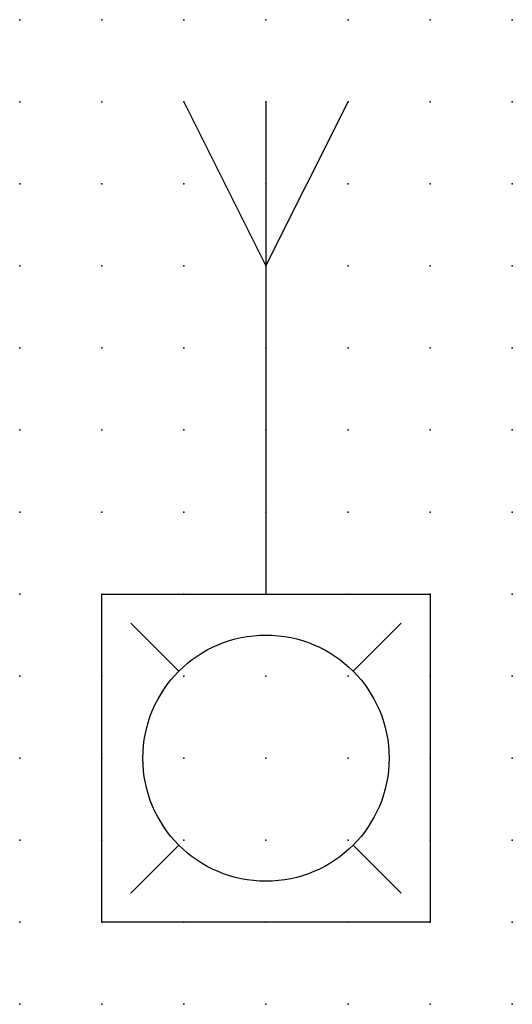
# Model space of a CAD drawing. Extents: x 0.8 to 58.6, y -25 to 6.2.
import ezdxf

# ---------------------------------------------------------------- set-up
doc = ezdxf.new("R2010")
doc.units = 0
doc.header["$PDSIZE"] = -2
doc.layers.get('0').update_dxf_attribs({"color": 9, "linetype": 'CONTINUOUS', "plot": 0})
doc.layers.add('00.9 GRID -025', color=1, linetype='CONTINUOUS', plot=False)
doc.layers.add('01.2-CONTINUOUS-025', color=2, linetype='CONTINUOUS')

# ---------------------------------------------------------------- blocks, each defined once
blk = doc.blocks.new('*U6')
blk.add_point((0, 0))
blk = doc.blocks.new('*U8')
at = {"layer": '00.9 GRID -025', "color": 0, "linetype": 'ByBlock', "lineweight": -2, "transparency": 16777216}
for p in [(0, 30), (2.5, 30), (5, 30), (7.5, 30), (10, 30), (12.5, 30), (15, 30), (0, 27.5), (2.5, 27.5), (5, 27.5), (7.5, 27.5), (10, 27.5), (12.5, 27.5), (15, 27.5), (0, 25), (2.5, 25), (5, 25), (7.5, 25), (10, 25), (12.5, 25), (15, 25), (0, 22.5), (2.5, 22.5), (5, 22.5), (7.5, 22.5), (10, 22.5), (12.5, 22.5), (15, 22.5), (0, 20), (2.5, 20), (5, 20), (7.5, 20), (10, 20), (12.5, 20), (15, 20), (0, 17.5), (2.5, 17.5), (5, 17.5), (7.5, 17.5), (10, 17.5), (12.5, 17.5), (15, 17.5), (0, 15), (2.5, 15), (5, 15), (7.5, 15), (10, 15), (12.5, 15), (15, 15), (0, 12.5), (2.5, 12.5), (5, 12.5), (7.5, 12.5), (10, 12.5), (12.5, 12.5), (15, 12.5), (0, 10), (2.5, 10), (5, 10), (7.5, 10), (10, 10), (12.5, 10), (15, 10), (0, 7.5), (2.5, 7.5), (5, 7.5), (7.5, 7.5), (10, 7.5), (12.5, 7.5), (15, 7.5), (0, 5), (2.5, 5), (5, 5), (7.5, 5), (10, 5), (12.5, 5), (15, 5), (0, 2.5), (2.5, 2.5), (5, 2.5), (7.5, 2.5), (10, 2.5), (12.5, 2.5), (15, 2.5), (0, 0), (2.5, 0), (5, 0), (7.5, 0), (10, 0), (12.5, 0), (15, 0)]:
    blk.add_blockref('*U6', p, dxfattribs=at)

msp = doc.modelspace()

# ---------------------------------------------------------------- linework, layer by layer
at = {"layer": '01.2-CONTINUOUS-025'}
for p, q in [((48.577, 2.528), (51.077, -2.472)), ((51.077, 2.528), (51.077, -12.472)), ((51.077, -2.472), (53.577, 2.528)), ((46.077, -12.472), (56.077, -12.472)), ((46.077, -22.472), (46.077, -12.472)), ((56.077, -12.472), (56.077, -22.472)), ((46.961, -13.356), (48.426, -14.82)), ((55.193, -13.356), (53.729, -14.82)), ((48.426, -20.123), (46.961, -21.588)), ((53.729, -20.123), (55.193, -21.588)), ((56.077, -22.472), (46.077, -22.472))]:
    msp.add_line(p, q, dxfattribs=at)
msp.add_circle((51.077, -17.472), 3.75, dxfattribs=at)

# ---------------------------------------------------------------- block references
at = {"layer": '00.9 GRID -025'}
msp.add_blockref('*U8', (43.577, -24.972), dxfattribs=at)

doc.saveas('drawing.dxf')
